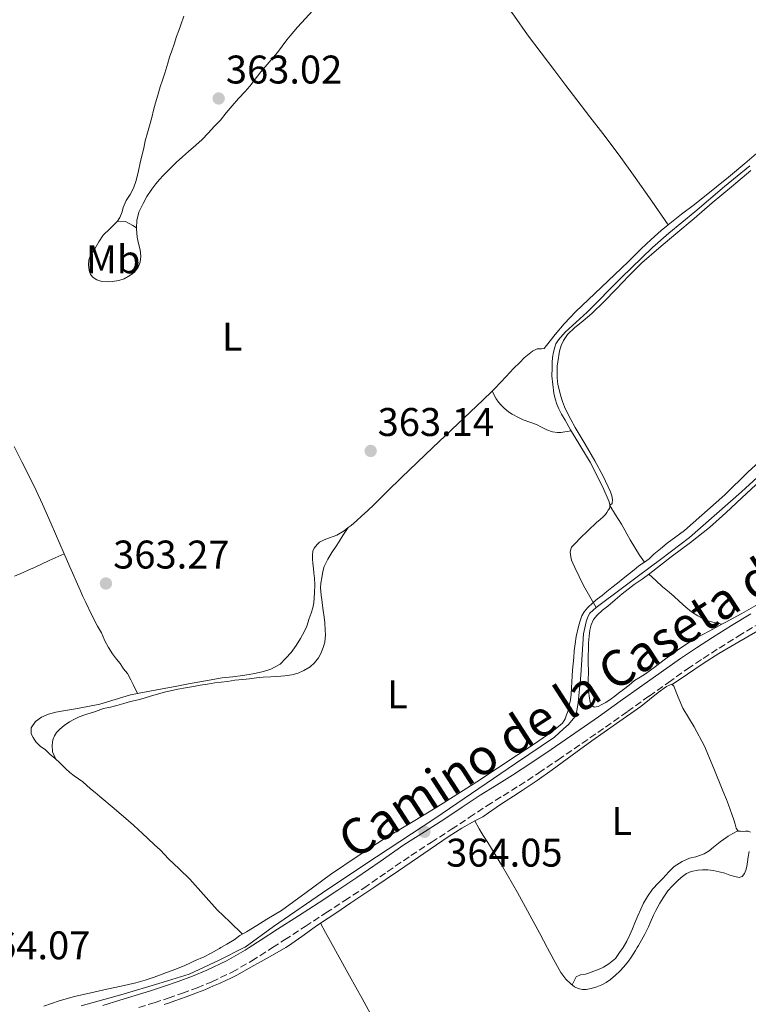
# Model space of a CAD drawing. Units: metres. Extents: x 601597 to 605075, y 4662083 to 4664445.
# Drawn here: x 603768 to 603951, y 4662685 to 4662932 of the extents above; entities that cross this region are included whole.
import ezdxf
from ezdxf.enums import TextEntityAlignment as Align

# ---------------------------------------------------------------- set-up
doc = ezdxf.new("R2010")
doc.units = ezdxf.units.M
doc.header["$MEASUREMENT"] = 0
doc.linetypes.add('DGN Style 3', pattern=[2.435890702152634, 1.739921930109024, -0.6959687720436097])
for name, color, linetype, lineweight in [('Acequia sin especificar', 4, 'Continuous', 0), ('Camino', 7, 'DGN Style 3', 0), ('Cota de punto acotado terreno', 7, 'Continuous', 0), ('Etiqueta de uso rústico', 92, 'Continuous', 0), ('Línea de cambio de uso (parcela vista)', 92, 'Continuous', 0), ('Margen derecho', 7, 'Continuous', 0), ('Punto acotado terreno (símbolo)', 7, 'Continuous', 0)]:
    doc.layers.add(name, color=color, linetype=linetype, lineweight=lineweight)
doc.styles.add('Style-Arial', font='arial.ttf')

# ---------------------------------------------------------------- blocks, each defined once
blk = doc.blocks.new('5PATER')
at = {"layer": 'Punto acotado terreno (símbolo)', "linetype": 'Continuous', "lineweight": 0}
h = blk.add_hatch(color=51, dxfattribs=at)
edge = h.paths.add_edge_path()
edge.add_ellipse((0, 0), major_axis=(-0.1095731443231308, -0.1110710700762829), ratio=0.9994222409660317, start_angle=0, end_angle=360)

msp = doc.modelspace()

# ---------------------------------------------------------------- linework, layer by layer
at = {"layer": 'Acequia sin especificar', "color": 4, "linetype": 'Continuous', "lineweight": 0}
for points in [[(603912.79, 4662784.720000001, 363.0299999999988), (603919.3899999997, 4662789.630000001, 362.9100000000035), (603923.3700000001, 4662792.680000001, 362.6900000000023), (603928.9000000004, 4662796.74, 362.6100000000006), (603936.1799999997, 4662802.27, 362.4600000000065), (603949.2000000002, 4662813.710000001, 362.1499999999942), (603962.0099999999, 4662825.42, 362.0800000000018), (603977.2599999999, 4662839.210000001, 361.929999999993), (603994.2100000001, 4662854.02, 361.8099999999977), (604007.0199999996, 4662864.949999999, 361.6999999999971), (604021.9100000003, 4662878.699999999, 361.6900000000023), (604041.9199999999, 4662897.100000001, 361.6600000000035), (604067.1699999999, 4662919.42, 361.570000000007), (604077.7100000001, 4662930.619999999, 361.6100000000006), (604078.7699999996, 4662931.619999999, 361.6199999999953)], [(603912.79, 4662784.720000001, 363.0299999999988), (603909.6399999997, 4662790.24, 363.0500000000029), (603907.4500000002, 4662794.699999999, 363.1000000000058), (603906.9900000002, 4662795.810000001, 363.1000000000058), (603906.6399999997, 4662796.57, 363.1000000000058), (603906.4299999997, 4662797.380000001, 363.1000000000058), (603906.3700000001, 4662797.970000001, 363.1000000000058), (603906.3399999999, 4662798.560000001, 363.1000000000058), (603906.4299999997, 4662799.289999999, 363.1000000000058), (603906.6100000005, 4662799.83, 363.1000000000058), (603907.1100000005, 4662800.33, 363.1000000000058), (603907.7400000002, 4662800.949999999, 363.1000000000058), (603908.7300000006, 4662802.02, 363.1000000000058), (603912.8799999999, 4662805.980000001, 363.1000000000058), (603913.7800000003, 4662806.800000001, 363.1000000000058), (603914.5599999996, 4662807.439999999, 363.1000000000058), (603915.1200000001, 4662808.02, 363.1000000000058), (603915.4800000006, 4662808.51, 363.1000000000058), (603915.8300000001, 4662809.100000001, 363.1000000000058), (603916.1100000005, 4662809.480000001, 363.1000000000058), (603916.2699999996, 4662809.92, 363.1000000000058), (603916.2400000002, 4662810.470000001, 363.1000000000058), (603916.0800000001, 4662811.17, 363.1000000000058), (603914.4600000001, 4662814.890000001, 363.1000000000058), (603911.29, 4662821.15, 363.0399999999936), (603906.4199999999, 4662829.26, 363), (603905.0199999996, 4662831.67, 363), (603904.1399999997, 4662833.130000001, 363), (603903.4199999999, 4662834.51, 363), (603902.9600000001, 4662835.67, 363), (603902.5499999998, 4662836.949999999, 362.9700000000012), (603902.2100000001, 4662838.369999999, 362.9700000000012), (603901.7100000001, 4662842.77, 362.8800000000047), (603901.7800000003, 4662844.65, 362.7899999999936), (603901.8300000001, 4662846.119999999, 362.6999999999971), (603901.9000000004, 4662847.310000001, 362.6900000000023), (603902.0999999996, 4662848.640000001, 362.6600000000035), (603902.4299999997, 4662849.91, 362.6499999999942), (603902.75, 4662850.800000001, 362.6499999999942), (603903.3799999999, 4662851.789999999, 362.6600000000035), (603905.0700000003, 4662853.720000001, 362.6600000000035), (603910.5599999996, 4662858.689999999, 362.6300000000047), (603919.0800000001, 4662867.27, 362.5899999999965), (603926.9400000004, 4662874.92, 362.5800000000018), (603931.0199999996, 4662878.470000001, 362.5899999999965), (603937.5199999996, 4662883.83, 362.5899999999965), (603944.9800000006, 4662890.210000001, 362.6100000000006), (603951.2999999998, 4662895.380000001, 362.6300000000047)], [(603783.8399999999, 4662684.949999999, 364.0599999999977), (603794.3600000005, 4662687.850000001, 364.0399999999936), (603803.2999999998, 4662690.51, 364.070000000007), (603810.8899999997, 4662692.890000001, 364.0599999999977), (603818.3899999997, 4662696.390000001, 364.0500000000029), (603824.6900000004, 4662699.550000001, 364.0500000000029), (603824.9199999999, 4662699.66, 364.0500000000029), (603831.9900000002, 4662704.83, 364.0599999999977), (603845.6100000005, 4662714.180000001, 363.9799999999959), (603857.8099999996, 4662722.26, 363.9600000000065), (603872.3700000001, 4662731.859999999, 363.9700000000012), (603892.6100000005, 4662745.619999999, 363.5), (603902.3499999996, 4662752.25, 363.2299999999959), (603904.6500000004, 4662754.33, 363.2200000000012), (603905.8399999999, 4662755.42, 363.2200000000012), (603907.5, 4662757.33, 363.1000000000058), (603908, 4662758.800000001, 363.1100000000006), (603908.29, 4662760.949999999, 363.1100000000006), (603908.5, 4662762.600000001, 363.1100000000006), (603908.6200000001, 4662764.32, 363.1100000000006), (603908.7699999996, 4662765.82, 363.1100000000006), (603908.9699999997, 4662767.800000001, 363.1100000000006), (603909.5999999996, 4662778.08, 363.0299999999988), (603910.2800000003, 4662781.15, 363.0299999999988), (603910.7199999997, 4662782.41, 363.0299999999988), (603911.2400000002, 4662783.279999999, 363.0299999999988), (603912.79, 4662784.720000001, 363.0299999999988)]]:
    msp.add_polyline3d(points, dxfattribs=at)
at = {"layer": 'Camino', "color": 7, "linetype": 'DGN Style 3', "lineweight": 0}
for points in [[(603860.5100000016, 4662718.530000003, 363.9700000000012), (603866.4299999982, 4662722.609999999, 363.9799999999959), (603871.5100000009, 4662725.890000002, 364.0500000000029), (603876.6099999994, 4662729.15, 364.0899999999966), (603881.0300000006, 4662732.109999999, 363.9700000000012), (603885.4499999996, 4662735.06, 363.770000000004), (603889.4999999997, 4662737.559999999, 363.570000000007), (603893.5399999986, 4662740.070000002, 363.3800000000047), (603898.4400000004, 4662743.29, 363.2400000000052), (603903.2999999997, 4662746.570000002, 363.1499999999942), (603909.2600000009, 4662750.65, 363.0599999999977), (603915.1799999997, 4662754.77, 362.9999999999999), (603920.6400000004, 4662758.660000001, 362.9799999999959), (603926.0899999996, 4662762.539999999, 362.9600000000065), (603930.890000001, 4662765.940000001, 362.9600000000065), (603935.6900000019, 4662769.32, 362.9499999999972), (603939.6399999993, 4662771.980000001, 362.9499999999972), (603943.6499999971, 4662774.56, 362.9499999999972), (603948.3599999987, 4662777.530000003, 362.8699999999953), (603953.1399999998, 4662780.390000002, 362.770000000004)], [(603798.3099999988, 4662684.530000002, 364.8699999999953), (603802.1199999999, 4662685.710000002, 364.8200000000069), (603805.6700000014, 4662686.870000003, 364.8000000000029), (603809.1999999986, 4662688.09, 364.7799999999988), (603812.8999999978, 4662689.460000002, 364.6900000000023), (603816.55, 4662690.969999999, 364.6000000000059), (603821.6599999998, 4662693.380000001, 364.5), (603826.5399999992, 4662696.180000001, 364.4100000000035), (603830.6600000008, 4662698.830000003, 364.3399999999965), (603831.7699999994, 4662699.550000002, 364.3300000000017), (603834.7699999991, 4662701.480000001, 364.2799999999989), (603839.949999998, 4662704.84, 364.2200000000012), (603845.1299999991, 4662708.199999999, 364.1600000000036), (603849.8699999999, 4662711.309999999, 364.0800000000018), (603854.6000000018, 4662714.440000002, 364.0099999999948), (603860.5100000016, 4662718.530000003, 363.9700000000012)]]:
    msp.add_polyline3d(points, dxfattribs=at)
at = {"layer": 'Línea de cambio de uso (parcela vista)', "color": 92, "linetype": 'Continuous', "lineweight": 0, "flags": 128}
for points, elevation in [([(603809.5599999996, 4662932.850000001), (603808.8099999996, 4662930.689999999), (603808.2999999998, 4662929.26), (603807.7400000002, 4662927.730000001), (603807.1299999999, 4662925.789999999), (603806.5199999996, 4662924.17), (603805.9500000002, 4662922.539999999), (603805.54, 4662921.09), (603804.8099999996, 4662918.59), (603804.1799999997, 4662916.83), (603803.6299999999, 4662915.130000001), (603803.04, 4662913.050000001), (603802.4900000002, 4662911.15), (603801.9699999997, 4662909.26), (603801.5099999999, 4662907.460000001), (603800.9800000006, 4662905.369999999), (603800.4600000001, 4662903.630000001), (603799.8899999997, 4662901.65), (603799.5, 4662899.810000001), (603799.0700000003, 4662897.83), (603798.6500000004, 4662896.119999999), (603798.2300000006, 4662894.130000001), (603797.5899999999, 4662891.66), (603796.9600000001, 4662889.76), (603796.1200000001, 4662888.189999999), (603795.0899999999, 4662886.66), (603794.3600000005, 4662884.949999999), (603794.1100000005, 4662883.82), (603793.4900000002, 4662882.41), (603792.9299999997, 4662881.52)], 362.7700000000044), ([(603924.8994000005, 4662796.0908), (603924.75, 4662795.99), (603923.4199999999, 4662795.08)], 362.8500000000058)]:
    msp.add_lwpolyline(points, dxfattribs=dict(at, elevation=elevation))
at = {"layer": 'Línea de cambio de uso (parcela vista)', "color": 92, "linetype": 'Continuous', "lineweight": 0, "extrusion": (-0.03707745073635051, 0.02835334627131852, 0.998910081239604), "elevation": 110183.4617061693, "flags": 128}
msp.add_lwpolyline([(-4070771.989263889, -2350254.201888827), (-4070771.989263889, -2350254.199746398)], dxfattribs=at)
at = {"layer": 'Línea de cambio de uso (parcela vista)', "color": 92, "linetype": 'Continuous', "lineweight": 0, "extrusion": (-0.01699843701314176, 0.02460300032261967, 0.9995527727510117), "elevation": 104817.908925846, "flags": 128}
msp.add_lwpolyline([(-3147402.211640523, -3491426.701005552), (-3147402.211640523, -3491426.694317502)], dxfattribs=at)
at = {"layer": 'Línea de cambio de uso (parcela vista)', "color": 92, "linetype": 'Continuous', "lineweight": 0, "extrusion": (0.05452079828165113, -0.1061720269968, 0.9928519442686923), "elevation": -461778.3968622656, "flags": 128}
msp.add_lwpolyline([(2667205.224743956, 3844414.564576231), (2667205.224743955, 3844414.560386959)], dxfattribs=at)
at = {"layer": 'Línea de cambio de uso (parcela vista)', "color": 92, "linetype": 'Continuous', "lineweight": 0, "extrusion": (0.01964181964176675, 0.02772963810015511, 0.9994224662733947), "elevation": 141522.0149423024, "flags": 128}
msp.add_lwpolyline([(2202424.257126422, -4151587.958767212), (2202424.257126422, -4151587.964652788)], dxfattribs=at)
at = {"layer": 'Línea de cambio de uso (parcela vista)', "color": 92, "linetype": 'Continuous', "lineweight": 0, "extrusion": (-0.02459500328384681, 0.05387476420471406, 0.9982447573593132), "elevation": 236717.8375831115, "flags": 128}
msp.add_lwpolyline([(-2485677.733179301, -3983880.460915799), (-2485677.733179301, -3983880.455850229)], dxfattribs=at)
at = {"layer": 'Línea de cambio de uso (parcela vista)', "color": 92, "linetype": 'Continuous', "lineweight": 0}
for points in [[(603863.4698000001, 4662966.250299999, 362.8099999999977), (603863.9699999997, 4662966.609999999, 362.8099999999977), (603865.0499999998, 4662966.480000001, 362.7899999999936), (603866.0700000003, 4662965.720000001, 362.75), (603867.04, 4662964.630000001, 362.75), (603868.2800000003, 4662963.480000001, 362.75), (603869.5099999999, 4662962.33, 362.75), (603871, 4662960.92, 362.6699999999983), (603873.8700000001, 4662956.890000001, 362.6100000000006), (603883.2300000006, 4662944.9, 362.5099999999948), (603886.1299999999, 4662941.17, 362.4799999999959), (603889.0300000003, 4662937.449999999, 362.4499999999971), (603892.3499999996, 4662932.800000001, 362.4199999999983), (603895.6399999997, 4662928.130000001, 362.4100000000035), (603899.0700000003, 4662923.619999999, 362.3899999999995), (603902.5, 4662919.109999999, 362.4100000000035), (603905.2199999997, 4662915.480000001, 362.4600000000065), (603907.9400000004, 4662911.850000001, 362.5200000000041), (603911.2199999997, 4662907.66, 362.5800000000018), (603914.5, 4662903.470000001, 362.6399999999995), (603918.5899999999, 4662897.99, 362.5899999999965), (603922.5700000003, 4662892.430000001, 362.6199999999953), (603926.7199999997, 4662886.5, 362.8600000000006), (603930.8662, 4662880.5755, 363.0997999999963)], [(603797.6683, 4662879.801300001, 362.8899999999995), (603797.75, 4662881.689999999, 362.8899999999995), (603798.29, 4662883.730000001, 362.8999999999942), (603799.3499999996, 4662885.930000001, 362.8999999999942), (603800.2699999996, 4662887.65, 362.8999999999942), (603801.5, 4662889.51, 362.8999999999942), (603802.54, 4662890.850000001, 362.8999999999942), (603803.4400000004, 4662891.91, 362.8899999999995), (603804.3899999997, 4662892.939999999, 362.8800000000047), (603806.1200000001, 4662894.67, 362.8699999999953), (603807.6699999999, 4662896.16, 362.8699999999953), (603809.2199999997, 4662897.640000001, 362.8699999999953), (603810.7400000002, 4662898.960000001, 362.8399999999965), (603812.5899999999, 4662900.529999999, 362.8399999999965), (603814.1600000003, 4662901.970000001, 362.820000000007), (603815.6799999997, 4662903.550000001, 362.8000000000029), (603817.25, 4662905.27, 362.7799999999988), (603818.7100000001, 4662906.800000001, 362.7599999999948), (603820.1699999999, 4662908.600000001, 362.7200000000012), (603821.6200000001, 4662910.41, 362.6900000000023), (603823.2800000003, 4662912.189999999, 362.679999999993), (603824.9400000004, 4662913.980000001, 362.6699999999983), (603826.0700000003, 4662915.33, 362.6699999999983), (603827.1799999997, 4662916.699999999, 362.6699999999983), (603828.0199999996, 4662917.810000001, 362.6699999999983), (603828.8600000005, 4662918.92, 362.6699999999983), (603830.9500000002, 4662921.34, 362.6199999999953), (603833.0499999998, 4662923.76, 362.570000000007), (603834.1699999999, 4662925.34, 362.5500000000029), (603835.3200000003, 4662926.9, 362.5299999999988), (603836.2199999997, 4662927.939999999, 362.5200000000041), (603837.1200000001, 4662928.970000001, 362.5299999999988), (603838.0499999998, 4662930.07, 362.5200000000041), (603838.9800000006, 4662931.16, 362.5200000000041), (603841.8499999996, 4662934.27, 362.5200000000041)], [(603930.8662, 4662880.5755, 363.0991000000067), (603931.6399999997, 4662881.199999999, 363.0899999999965), (603934.2000000002, 4662883.210000001, 363.0500000000029), (603937.0800000001, 4662885.430000001, 362.9900000000052), (603939.9500000002, 4662887.65, 362.9499999999971), (603942.9699999997, 4662890.07, 362.929999999993), (603945.9600000001, 4662892.529999999, 362.9199999999983), (603950.0300000003, 4662895.970000001, 362.8999999999942), (603954.0999999996, 4662899.430000001, 362.8699999999953)], [(603916.25, 4662810.32, 363.1000000000058), (603916.8099999996, 4662810.77, 362.7899999999936), (603916.9299999997, 4662811.74, 362.7899999999936), (603916.7100000001, 4662812.680000001, 362.7899999999936), (603916.3799999999, 4662813.66, 362.7899999999936), (603914.54, 4662817.619999999, 362.8699999999953), (603912.4900000002, 4662821.460000001, 363.0099999999948), (603910.0199999996, 4662825.640000001, 363.1100000000006), (603907.5700000003, 4662829.83, 363.1900000000023), (603906.4900000002, 4662831.779999999, 363.1399999999995), (603905.4699999997, 4662833.77, 363.0800000000018), (603904.9000000004, 4662835.02, 363.0899999999965), (603904.3899999997, 4662836.310000001, 363.1100000000006), (603903.8799999999, 4662837.880000001, 363.1199999999953), (603903.5199999996, 4662839.289999999, 363.1300000000047), (603903.2400000002, 4662840.560000001, 363.1100000000006), (603903.0499999998, 4662842.25, 363.070000000007), (603903.04, 4662843.529999999, 363.0299999999988), (603903.0599999996, 4662845.140000001, 363.0200000000041), (603903.2000000002, 4662846.279999999, 362.9499999999971), (603903.6100000005, 4662848.890000001, 362.8800000000047), (603904.0300000003, 4662850.32, 362.8600000000006), (603904.6600000003, 4662851.609999999, 362.8600000000006), (603905.6399999997, 4662853.060000001, 362.8399999999965), (603907.3799999999, 4662854.789999999, 362.8399999999965), (603909.5800000001, 4662856.550000001, 362.820000000007), (603911.7199999997, 4662858.350000001, 362.8000000000029), (603914.7999999998, 4662861.4, 362.7200000000012), (603917.8499999996, 4662864.480000001, 362.6399999999995), (603921.0199999996, 4662867.789999999, 362.6000000000058), (603924.2800000003, 4662871.029999999, 362.6100000000006), (603928.4699999997, 4662874.710000001, 362.6399999999995), (603932.7400000002, 4662878.300000001, 362.7100000000065), (603937.3099999996, 4662882.180000001, 362.8099999999977), (603941.9000000004, 4662886.07, 362.9100000000035), (603946.7000000002, 4662890.109999999, 363), (603951.5199999996, 4662894.15, 363.0599999999977)], [(603792.9299999997, 4662881.52, 362.7700000000041), (603791.9299999997, 4662880.449999999, 362.7700000000041), (603790.9800000006, 4662879.59, 362.7700000000041), (603789.3499999996, 4662877.970000001, 362.8399999999965), (603788.2300000006, 4662876.300000001, 362.8999999999942), (603787.2300000006, 4662874.560000001, 363.0500000000029), (603786.29, 4662873.180000001, 363.1100000000006), (603785.7599999999, 4662871.810000001, 363.1100000000006), (603785.7000000002, 4662870.529999999, 363.1100000000006), (603785.8499999996, 4662869.15, 363.1100000000006), (603786.2100000001, 4662868.140000001, 363.1100000000006), (603786.8600000005, 4662867.380000001, 363.1100000000006), (603787.7300000006, 4662866.789999999, 363.1100000000006), (603789.0099999999, 4662866.380000001, 363.1100000000006), (603790.5199999996, 4662866.279999999, 363.1100000000006), (603791.6600000003, 4662866.34, 363.1100000000006), (603793.29, 4662866.609999999, 363.1100000000006), (603794.5899999999, 4662867.029999999, 363.1100000000006), (603796.0499999998, 4662867.91, 363.0399999999936), (603797.2000000002, 4662868.75, 363.0200000000041), (603798.1500000004, 4662869.99, 363.0099999999948), (603798.6500000004, 4662871.25, 362.9700000000012), (603798.8200000003, 4662872.720000001, 362.9199999999983), (603798.6200000001, 4662874.300000001, 362.929999999993), (603798.1500000004, 4662876.210000001, 362.929999999993), (603797.8799999999, 4662877.449999999, 362.929999999993), (603797.6600000003, 4662879.609999999, 362.8899999999995), (603797.6683, 4662879.801300001, 362.8899999999995)], [(603792.9299999997, 4662881.52, 362.7700000000041), (603794.9500000002, 4662881.369999999, 362.8300000000018), (603795.5099999999, 4662881.109999999, 362.8300000000018), (603796.0700000003, 4662880.850000001, 362.8300000000018), (603796.8200000003, 4662880.439999999, 362.8300000000018), (603797.6683, 4662879.801300001, 362.8898999999947)], [(603896.8399999999, 4662848.960000001, 362.6499999999942), (603898.0300000003, 4662849.470000001, 362.6499999999942), (603899.0800000001, 4662849.539999999, 362.6600000000035), (603899.7699999996, 4662849.630000001, 362.6600000000035), (603900.3499999996, 4662850.350000001, 362.6600000000035), (603902.5499999998, 4662853.060000001, 362.7299999999959), (603904.7800000003, 4662855.74, 362.8500000000058), (603907.7100000001, 4662858.84, 362.9600000000065), (603910.79, 4662861.789999999, 363.0500000000029), (603914.1500000004, 4662864.949999999, 363.070000000007), (603917.5, 4662868.109999999, 363.0800000000018), (603920.7999999998, 4662871.32, 363.0899999999965), (603924.0800000001, 4662874.539999999, 363.1000000000058), (603926.5499999998, 4662876.890000001, 363.1100000000006), (603929.0999999996, 4662879.15, 363.1199999999953), (603930.8662, 4662880.5755, 363.0991000000067)], [(603886.7719000002, 4662838.9363, 362.8619999999937), (603887.4199999999, 4662839.58, 362.8399999999965), (603890.2999999998, 4662842.58, 362.75), (603891.2199999997, 4662843.58, 362.7400000000052), (603892.1399999997, 4662844.58, 362.7400000000052), (603893.6799999997, 4662846.109999999, 362.679999999993), (603894.7800000003, 4662847.230000001, 362.6699999999983), (603896.8399999999, 4662848.960000001, 362.6499999999942)], [(603850.7466000002, 4662804.7152, 363.6100000000006), (603851.4699999997, 4662805.27, 363.6100000000006), (603852.7599999999, 4662806.430000001, 363.6100000000006), (603854.0499999998, 4662807.59, 363.6100000000006), (603855.5899999999, 4662809.01, 363.5399999999936), (603857.1299999999, 4662810.449999999, 363.4700000000012), (603860.5899999999, 4662813.84, 363.4400000000023), (603864.0499999998, 4662817.25, 363.3999999999942), (603867.9900000002, 4662821.039999999, 363.2700000000041), (603871.9299999997, 4662824.82, 363.1499999999942), (603878.2000000002, 4662830.74, 363.0399999999936), (603884.4699999997, 4662836.65, 362.9400000000023), (603886.7719000002, 4662838.9363, 362.8619999999937)], [(603886.7719000002, 4662838.9363, 362.8695000000007), (603887.7599999999, 4662836.949999999, 362.6199999999953), (603888.3399999999, 4662836.17, 362.6300000000047), (603889, 4662835.359999999, 362.6300000000047), (603889.7999999998, 4662834.609999999, 362.6300000000047), (603890.8899999997, 4662833.76, 362.6300000000047), (603891.7999999998, 4662833.180000001, 362.6300000000047), (603893.3700000001, 4662832.310000001, 362.6300000000047), (603894.5700000003, 4662831.689999999, 362.6300000000047), (603896.2000000002, 4662831.109999999, 362.6300000000047), (603897.8300000001, 4662830.550000001, 362.6300000000047), (603899.0899999999, 4662829.869999999, 362.6300000000047), (603900.4699999997, 4662829.25, 362.6300000000047), (603901.9100000003, 4662828.75, 362.6300000000047), (603903.1200000001, 4662828.560000001, 362.6300000000047), (603903.9800000006, 4662828.57, 362.6300000000047), (603906.5800000001, 4662829, 363)], [(603767.0300000003, 4662825.060000001, 363.2299999999959), (603768.9800000006, 4662821.24, 363.2200000000012), (603770.9299999997, 4662817.42, 363.2299999999959), (603772.5800000001, 4662814.039999999, 363.2700000000041), (603774.1500000004, 4662810.619999999, 363.3399999999965), (603776.3099999996, 4662805.640000001, 363.3899999999995), (603778.4699999997, 4662800.66, 363.3999999999942), (603779.5799000004, 4662798.130000001, 363.382500000007)], [(603958.1100000005, 4662825.27, 362.6000000000058), (603950.8399999999, 4662818.720000001, 362.5899999999965), (603945.04, 4662812.970000001, 362.6100000000006), (603934.9000000004, 4662804.029999999, 362.6999999999971), (603930.5999999996, 4662800.82, 362.7700000000041), (603928.9299999997, 4662799.449999999, 362.8099999999977), (603927.2699999996, 4662798.08, 362.8500000000058), (603926.0899999999, 4662796.9, 362.8500000000058), (603924.8994000005, 4662796.0908, 362.8500000000058)], [(603944.3097000001, 4662780.500499999, 362.4478999999992), (603941.25, 4662778.9, 362.4400000000023), (603937.4100000003, 4662776.83, 362.4499999999971), (603933.7300000006, 4662774.430000001, 362.5099999999948), (603930.1900000004, 4662771.850000001, 362.6199999999953), (603927.7000000002, 4662769.91, 362.6900000000023), (603925.1500000004, 4662768.07, 362.8300000000018), (603923.79, 4662767.25, 362.9499999999971), (603922.4400000004, 4662766.430000001, 363.070000000007), (603921.0499999998, 4662765.300000001, 363.0800000000018), (603919.6699999999, 4662764.17, 363.0800000000018), (603918.4299999997, 4662763.289999999, 363.0800000000018), (603917.4800000006, 4662762.5, 363.0800000000018), (603916.54, 4662761.800000001, 363.0800000000018), (603915.2300000006, 4662760.9, 363.0800000000018), (603914.2199999997, 4662760.42, 363.1000000000058), (603913.2800000003, 4662759.949999999, 363.1000000000058), (603912.3200000003, 4662759.779999999, 363.1000000000058), (603911.7100000001, 4662760.140000001, 363.1000000000058), (603911.2800000003, 4662760.92, 363.1000000000058), (603911.0199999996, 4662762.560000001, 363.1000000000058), (603910.8600000005, 4662763.949999999, 363.1000000000058), (603910.8099999996, 4662766.24, 363.1100000000006), (603910.8499999996, 4662768.730000001, 363.1100000000006), (603910.7999999998, 4662770.890000001, 363.1100000000006), (603910.8300000001, 4662772.720000001, 363.1199999999953), (603910.8499999996, 4662774.210000001, 363.1199999999953), (603910.9199999999, 4662775.84, 363.1100000000006), (603911.0499999998, 4662777.539999999, 363.0899999999965), (603911.2300000006, 4662779, 363.0800000000018), (603911.54, 4662780.350000001, 363.0899999999965), (603912.1799999997, 4662781.699999999, 363.0899999999965), (603913.0700000003, 4662782.800000001, 363.0899999999965), (603914.4299999997, 4662784.060000001, 363.0899999999965), (603915.7300000006, 4662785.09, 363.0800000000018), (603917.5300000003, 4662786.66, 363.0399999999936), (603919.2800000003, 4662788.17, 363), (603920.79, 4662789.33, 362.929999999993), (603922.3499999996, 4662790.439999999, 362.8600000000006), (603924.3200000003, 4662791.83, 362.8399999999965), (603926.2699999996, 4662793.25, 362.820000000007), (603928.9299999997, 4662795.310000001, 362.7200000000012), (603931.5800000001, 4662797.380000001, 362.6199999999953), (603936.4400000004, 4662801, 362.5099999999948), (603941.2100000001, 4662804.75, 362.4199999999983), (603945.2699999996, 4662808.41, 362.3600000000006), (603949.2699999996, 4662812.15, 362.320000000007), (603953.9699999997, 4662816.5, 362.3000000000029)], [(603916.25, 4662810.279999999, 363.1000000000058), (603917.6900000004, 4662807.92, 363.0399999999936), (603919.1200000001, 4662805.57, 362.9799999999959), (603921.3099999996, 4662801.640000001, 362.6100000000006), (603923.6399999997, 4662797.82, 362.5800000000018), (603924.8994000005, 4662796.0908, 362.8500000000058)], [(603994.9900000002, 4662807.24, 362.1199999999953), (603990.25, 4662804.939999999, 362.0800000000018), (603986.3099999996, 4662803.08, 362.0800000000018), (603982.3600000005, 4662801.210000001, 362.1000000000058), (603976.79, 4662798.600000001, 362.1699999999983), (603971.2699999996, 4662795.9, 362.2599999999948), (603967.29, 4662793.619999999, 362.3699999999953), (603963.3700000001, 4662791.26, 362.4499999999971), (603956.3399999999, 4662787.24, 362.4700000000012), (603949.29, 4662783.24, 362.4600000000065), (603945.1100000005, 4662780.92, 362.4499999999971), (603944.3097000001, 4662780.500499999, 362.4478999999992)], [(603777.4900000002, 4662746.75, 363.9700000000012), (603776.6699999999, 4662748.58, 363.5500000000029), (603776.54, 4662750.210000001, 363.5500000000029), (603776.7100000001, 4662751.529999999, 363.5599999999977), (603777.1299999999, 4662752.57, 363.5599999999977), (603777.6699999999, 4662753.430000001, 363.5599999999977), (603778.4800000006, 4662754.279999999, 363.5599999999977), (603779.5899999999, 4662755.199999999, 363.5599999999977), (603780.8899999997, 4662756.050000001, 363.5599999999977), (603781.9900000002, 4662756.689999999, 363.5599999999977), (603783.3399999999, 4662757.33, 363.5599999999977), (603785, 4662757.890000001, 363.5599999999977), (603787.4000000004, 4662758.689999999, 363.7100000000065), (603789.4699999997, 4662759.390000001, 363.7299999999959), (603791.2100000001, 4662759.789999999, 363.8300000000018), (603792.7800000003, 4662760.199999999, 363.8699999999953), (603794.4900000002, 4662760.65, 363.8699999999953), (603796.2100000001, 4662761.15, 363.8600000000006), (603798.0999999996, 4662761.609999999, 363.8600000000006), (603799.6600000003, 4662762.02, 363.8099999999977), (603801.4299999997, 4662762.560000001, 363.6900000000023), (603804.7400000002, 4662763.470000001, 363.6499999999942), (603808.0899999999, 4662764.230000001, 363.6399999999995), (603810, 4662764.58, 363.6399999999995), (603811.9400000004, 4662764.939999999, 363.6399999999995), (603813.6699999999, 4662765.24, 363.6399999999995), (603815.4800000006, 4662765.550000001, 363.6399999999995), (603817.3499999996, 4662765.810000001, 363.6399999999995), (603818.9100000003, 4662766, 363.6399999999995), (603820.4900000002, 4662766.220000001, 363.6399999999995), (603822.3200000003, 4662766.51, 363.6399999999995), (603824.3300000001, 4662766.720000001, 363.6399999999995), (603826.0300000003, 4662766.890000001, 363.6399999999995), (603827.79, 4662767.119999999, 363.6399999999995), (603829.4600000001, 4662767.289999999, 363.6399999999995), (603831.3099999996, 4662767.380000001, 363.6399999999995), (603832.8799999999, 4662767.41, 363.6399999999995), (603834.8499999996, 4662767.57, 363.6399999999995), (603836.5700000003, 4662767.810000001, 363.6399999999995), (603838.1900000004, 4662768.25, 363.6399999999995), (603839.6200000001, 4662768.9, 363.6399999999995), (603841.1900000004, 4662769.869999999, 363.6399999999995), (603842.29, 4662770.84, 363.6399999999995), (603843.2800000003, 4662772.130000001, 363.6399999999995), (603843.9400000004, 4662773.32, 363.6399999999995), (603844.5099999999, 4662774.930000001, 363.6399999999995), (603844.8499999996, 4662776.01, 363.6399999999995), (603845.0300000003, 4662777.84, 363.6399999999995), (603844.9800000006, 4662779.08, 363.6399999999995), (603844.8300000001, 4662780.869999999, 363.6999999999971), (603844.6799999997, 4662782.310000001, 363.6900000000023), (603844.4699999997, 4662783.960000001, 363.6900000000023), (603844.25, 4662785.189999999, 363.6900000000023), (603844.1200000001, 4662786.710000001, 363.6900000000023), (603843.9600000001, 4662787.82, 363.6900000000023), (603843.7999999998, 4662789.609999999, 363.6900000000023), (603843.8399999999, 4662790.810000001, 363.6900000000023), (603844.0700000003, 4662792.189999999, 363.6900000000023), (603844.3700000001, 4662793.720000001, 363.6900000000023), (603844.7199999997, 4662794.980000001, 363.6900000000023), (603845.5999999996, 4662796.789999999, 363.6900000000023), (603846.6500000004, 4662798.51, 363.6900000000023), (603847.6900000004, 4662800.100000001, 363.6900000000023), (603848.4299999997, 4662801.27, 363.6900000000023), (603849.3799999999, 4662802.74, 363.6900000000023), (603850.7466000002, 4662804.7152, 363.6101999999955)], [(603797.9079, 4662763.194599999, 363.616399999999), (603800.1299999999, 4662763.619999999, 363.6499999999942), (603804.0999999996, 4662764.359999999, 363.7100000000065), (603807.4199999999, 4662764.970000001, 363.75), (603810.75, 4662765.57, 363.7899999999936), (603814.9500000002, 4662766.369999999, 363.8300000000018), (603819.1600000003, 4662767.08, 363.8500000000058), (603821.8099999996, 4662767.390000001, 363.8500000000058), (603824.2699999996, 4662767.67, 363.8500000000058), (603825.8799999999, 4662767.91, 363.8500000000058), (603827.6500000004, 4662768.25, 363.8500000000058), (603829.5, 4662768.710000001, 363.8500000000058), (603831.3399999999, 4662769.26, 363.8500000000058), (603833.6799999997, 4662770.52, 363.8500000000058), (603835.1100000005, 4662772.01, 363.8500000000058), (603836.4600000001, 4662773.41, 363.8500000000058), (603837.7000000002, 4662775.230000001, 363.8500000000058), (603838.7599999999, 4662776.99, 363.8500000000058), (603839.7400000002, 4662778.810000001, 363.8399999999965), (603840.3300000001, 4662780.01, 363.7599999999948), (603840.9600000001, 4662781.970000001, 363.7200000000012), (603841.4400000004, 4662783.33, 363.7299999999959), (603841.8200000003, 4662784.609999999, 363.7299999999959), (603842.0800000001, 4662785.92, 363.7299999999959), (603842.2800000003, 4662788.359999999, 363.679999999993), (603842.3600000005, 4662790.430000001, 363.429999999993), (603842.2999999998, 4662792.050000001, 363.429999999993), (603842.1399999997, 4662793.439999999, 363.4499999999971), (603841.9900000002, 4662794.52, 363.5299999999988), (603841.8899999997, 4662795.76, 363.6100000000006), (603841.7999999998, 4662796.92, 363.6399999999995), (603841.7699999996, 4662797.83, 363.6399999999995), (603841.8799999999, 4662798.82, 363.6399999999995), (603842.2199999997, 4662799.550000001, 363.6499999999942), (603842.9100000003, 4662800.470000001, 363.679999999993), (603843.5499999998, 4662801.100000001, 363.6699999999983), (603844.6799999997, 4662801.699999999, 363.6699999999983), (603845.7800000003, 4662802.050000001, 363.6699999999983), (603847.2199999997, 4662802.57, 363.6000000000058), (603847.9000000004, 4662802.83, 363.6000000000058), (603849.7100000001, 4662803.92, 363.6100000000006), (603850.7466000002, 4662804.7152, 363.6100000000006)], [(603767.1799999997, 4662792.550000001, 363.5), (603769.3300000001, 4662793.49, 363.4199999999983), (603770.7400000002, 4662794.140000001, 363.3800000000047), (603772.1500000004, 4662794.77, 363.3699999999953), (603775.8600000005, 4662796.449999999, 363.3800000000047), (603779.5799000004, 4662798.130000001, 363.3899999999995)], [(603779.5799000004, 4662798.130000001, 363.382500000007), (603781.0099999999, 4662794.869999999, 363.3600000000006), (603783.5499999998, 4662789.08, 363.3300000000018), (603784.2599999999, 4662787.51, 363.320000000007), (603785, 4662785.949999999, 363.3099999999977), (603786.4500000002, 4662782.970000001, 363.3099999999977), (603787.9500000002, 4662780.01, 363.3099999999977), (603788.9100000003, 4662778.369999999, 363.3099999999977), (603789.7599999999, 4662776.369999999, 363.3399999999965), (603790.7100000001, 4662774.689999999, 363.3600000000006), (603791.7100000001, 4662773.140000001, 363.3699999999953), (603792.6900000004, 4662771.800000001, 363.3699999999953), (603793.5800000001, 4662770.67, 363.3999999999942), (603794.4699999997, 4662769.390000001, 363.4199999999983), (603795.4100000003, 4662768.15, 363.4499999999971), (603796.2599999999, 4662766.600000001, 363.4700000000012), (603796.8899999997, 4662765.430000001, 363.4700000000012), (603797.9079, 4662763.194599999, 363.6196999999956)], [(603923.4199999999, 4662795.08, 362.8500000000058), (603922.29, 4662794.17, 362.8699999999953), (603921.1600000003, 4662793.25, 362.9100000000035), (603919.5700000003, 4662791.939999999, 362.9400000000023), (603918.1699999999, 4662790.800000001, 362.9700000000012), (603916.7400000002, 4662789.710000001, 362.9700000000012), (603915.5099999999, 4662788.710000001, 362.9700000000012), (603914.2800000003, 4662787.710000001, 362.9700000000012), (603913.1500000004, 4662786.869999999, 362.9700000000012), (603912.04, 4662786.01, 362.9700000000012), (603910.6799999997, 4662784.619999999, 362.9700000000012), (603909.8399999999, 4662783.67, 362.9700000000012), (603909.2300000006, 4662782.600000001, 362.9700000000012), (603908.7400000002, 4662781.109999999, 362.9700000000012), (603908.4000000004, 4662779.949999999, 363.0399999999936), (603907.7999999998, 4662777.439999999, 363.1499999999942), (603907.5300000003, 4662775.600000001, 363.1900000000023), (603907.3300000001, 4662773.850000001, 363.25), (603907.2000000002, 4662772.189999999, 363.2799999999988), (603907.0800000001, 4662770.640000001, 363.25), (603906.9199999999, 4662769.050000001, 363.2599999999948), (603906.8300000001, 4662767.560000001, 363.2599999999948), (603906.6699999999, 4662764.609999999, 363.2400000000052), (603906.5599999996, 4662762.970000001, 363.2400000000052), (603906.3600000005, 4662761.609999999, 363.2400000000052), (603906.0899999999, 4662760.180000001, 363.25), (603905.8600000005, 4662759.09, 363.25), (603905.4199999999, 4662757.800000001, 363.25), (603905.0099999999, 4662756.82, 363.25), (603904.3399999999, 4662755.779999999, 363.25), (603903.3600000005, 4662754.880000001, 363.25), (603902.1500000004, 4662753.880000001, 363.25), (603900.8899999997, 4662752.949999999, 363.25), (603897.0999999996, 4662750.41, 363.2899999999936), (603893.2999999998, 4662747.890000001, 363.3600000000006), (603888.1100000005, 4662744.460000001, 363.4600000000065), (603882.9100000003, 4662741.039999999, 363.5599999999977), (603877.9400000004, 4662737.84, 363.6699999999983), (603872.9299999997, 4662734.680000001, 363.7899999999936), (603866.5700000003, 4662730.890000001, 363.8000000000029), (603860.2100000001, 4662727.100000001, 363.7899999999936), (603853.2000000002, 4662722.550000001, 363.929999999993), (603846.2999999998, 4662717.84, 364.0800000000018), (603840.2100000001, 4662713.289999999, 364.1699999999983), (603834.0499999998, 4662708.82, 364.2100000000065), (603832.1900000004, 4662707.720000001, 364.2100000000065), (603830.3099999996, 4662706.619999999, 364.2100000000065), (603828.4699999997, 4662705.460000001, 364.2100000000065), (603826.7300000006, 4662704.359999999, 364.2100000000065), (603825.25, 4662703.5, 364.2100000000065), (603823.54, 4662702.550000001, 364.2100000000065), (603822.1299999999, 4662701.5, 364.2100000000065), (603820.29, 4662700.4, 364.2100000000065), (603818.8399999999, 4662699.550000001, 364.2100000000065), (603818.4500000002, 4662699.32, 364.2100000000065), (603816.1900000004, 4662698.02, 364.2100000000065), (603814.6600000003, 4662697.189999999, 364.2100000000065), (603812.25, 4662696.220000001, 364.2100000000065), (603811.0499999998, 4662695.640000001, 364.2200000000012), (603809.8300000001, 4662695.07, 364.2599999999948), (603807.5300000003, 4662694.140000001, 364.3399999999965), (603805.2100000001, 4662693.25, 364.4199999999983), (603803.6799999997, 4662692.680000001, 364.4600000000065), (603802.1399999997, 4662692.130000001, 364.4799999999959), (603799.8300000001, 4662691.350000001, 364.5), (603797.4900000002, 4662690.710000001, 364.5099999999948), (603793.8899999997, 4662689.9, 364.5299999999988), (603790.29, 4662689.09, 364.5500000000029), (603786.25, 4662688.180000001, 364.5500000000029), (603782.2100000001, 4662687.26, 364.5399999999936), (603778.3200000003, 4662686.199999999, 364.4900000000052), (603774.5199999996, 4662684.869999999, 364.4499999999971)], [(603944.3097000001, 4662780.500499999, 362.4499999999971), (603942.3700000001, 4662781, 362.4199999999983), (603940.4299999997, 4662781.5, 362.3999999999942), (603938.29, 4662782.609999999, 362.3999999999942), (603936.6500000004, 4662783.609999999, 362.3999999999942), (603935.2800000003, 4662784.789999999, 362.3999999999942), (603933.6299999999, 4662786.289999999, 362.3999999999942), (603932.3700000001, 4662787.5, 362.3999999999942), (603931.0999999996, 4662788.560000001, 362.3999999999942), (603929.4000000004, 4662789.890000001, 362.3999999999942), (603927.7199999997, 4662791.49, 362.5899999999965), (603926.04, 4662793.08, 362.8300000000018)], [(603931.8404000001, 4662765.410300001, 362.9499999999971), (603935.7199999997, 4662768.029999999, 362.8399999999965), (603939.5999999996, 4662770.66, 362.7200000000012), (603943.5099999999, 4662773.16, 362.679999999993), (603947.5, 4662775.529999999, 362.6900000000023), (603953.6799999997, 4662779.140000001, 362.6600000000035)], [(603882.4199999999, 4662731.27, 363.9199999999983), (603884.4100000003, 4662732.27, 363.7899999999936), (603885.8600000005, 4662733.26, 363.6399999999995), (603887.7400000002, 4662734.66, 363.4600000000065), (603888.8899999997, 4662735.4, 363.3699999999953), (603890.04, 4662736.130000001, 363.2799999999988), (603892.1500000004, 4662737.49, 363.0800000000018), (603894.2599999999, 4662738.850000001, 362.9199999999983), (603898.0300000003, 4662741.4, 362.8800000000047), (603901.7599999999, 4662744.050000001, 362.929999999993), (603906.7599999999, 4662747.689999999, 362.9700000000012), (603911.7400000002, 4662751.350000001, 363.0099999999948), (603917.8700000001, 4662755.680000001, 362.9400000000023), (603924.0199999996, 4662759.960000001, 362.8399999999965), (603928.3700000001, 4662763.430000001, 362.8999999999942), (603930.4299999997, 4662764.9, 362.9400000000023), (603931.1600000003, 4662765.230000001, 362.9499999999971), (603931.7599999999, 4662765.5, 362.9600000000065), (603931.8404000001, 4662765.410300001, 362.9496999999974)], [(603931.8404000001, 4662765.410300001, 362.9496999999974), (603932.2300000006, 4662764.980000001, 362.8999999999942), (603933.3499999996, 4662762.279999999, 362.75), (603934.5199999996, 4662759.51, 362.6699999999983), (603937.3499999996, 4662754.83, 362.6999999999971), (603939.9500000002, 4662750, 362.75), (603942.29, 4662744.42, 362.8099999999977), (603944.5700000003, 4662738.810000001, 362.8600000000006), (603945.4600000001, 4662736.600000001, 362.8500000000058), (603945.9500000002, 4662735.32, 362.8500000000058), (603946.7599999999, 4662732.99, 362.8500000000058), (603947.2800000003, 4662731.560000001, 362.8600000000006), (603947.5999999996, 4662730.42, 362.8699999999953), (603947.9100000003, 4662729.439999999, 362.8699999999953), (603948.3399999999, 4662728.720000001, 362.8800000000047), (603948.9800000006, 4662728.65, 362.8800000000047), (603949.5800000001, 4662728.640000001, 362.8800000000047), (603950.2199999997, 4662728.710000001, 362.8800000000047), (603950.8799999999, 4662728.67, 362.9199999999983), (603951.5, 4662728.4, 362.9799999999959)], [(603824.2199999997, 4662702.930000001, 364.2100000000065), (603821.0700000003, 4662705.970000001, 364.2100000000065), (603817.9100000003, 4662709.01, 364.2100000000065), (603814.4500000002, 4662712.800000001, 364.2200000000012), (603811.0300000003, 4662716.630000001, 364.2299999999959), (603808.3899999997, 4662719.220000001, 364.2299999999959), (603805.7400000002, 4662721.800000001, 364.2299999999959), (603804.7100000001, 4662722.869999999, 364.2299999999959), (603803.6699999999, 4662723.930000001, 364.2299999999959), (603802.1600000003, 4662725.34, 364.2299999999959), (603800.6500000004, 4662726.75, 364.2299999999959), (603799.0800000001, 4662728.220000001, 364.2299999999959), (603798.2000000002, 4662729.050000001, 364.2299999999959), (603796.9699999997, 4662730.17, 364.2299999999959), (603795.7100000001, 4662731.279999999, 364.2299999999959), (603792.1200000001, 4662734.359999999, 364.2299999999959), (603788.5099999999, 4662737.41, 364.2299999999959), (603787.3600000005, 4662738.369999999, 364.1900000000023), (603786.2000000002, 4662739.310000001, 364.1499999999942), (603784.29, 4662741.01, 364.1199999999953), (603783.1799999997, 4662741.800000001, 364.1100000000006), (603782.0599999996, 4662742.58, 364.1100000000006), (603780.9900000002, 4662743.42, 364.0899999999965), (603779.9699999997, 4662744.33, 364.0599999999977), (603778.4800000006, 4662745.789999999, 364), (603777.3499999996, 4662746.880000001, 363.9600000000065), (603775.9699999997, 4662748, 363.9499999999971), (603774.8700000001, 4662749.050000001, 363.8899999999995), (603773.6100000005, 4662749.99, 363.8500000000058), (603772.4900000002, 4662751.050000001, 363.820000000007), (603771.79, 4662752.16, 363.8099999999977), (603771.3300000001, 4662753.07, 363.8099999999977), (603771.2999999998, 4662754.609999999, 363.8099999999977), (603772.3899999997, 4662756.140000001, 363.75), (603773.8899999997, 4662757.25, 363.7100000000065), (603775.6500000004, 4662757.99, 363.6999999999971), (603777.4600000001, 4662758.49, 363.6999999999971), (603779.9500000002, 4662758.92, 363.5899999999965), (603782.4299999997, 4662759.350000001, 363.4799999999959), (603785.4699999997, 4662759.92, 363.4100000000035), (603788.5099999999, 4662760.51, 363.4100000000035), (603792.3300000001, 4662761.689999999, 363.5), (603796.1600000003, 4662762.859999999, 363.5899999999965), (603797.9079, 4662763.194599999, 363.616399999999)], [(603843.7999999998, 4662705.619999999, 364.2100000000065), (603847.5999999996, 4662708.180000001, 364.0599999999977), (603851.3899999997, 4662710.74, 363.9100000000035), (603857.3600000005, 4662714.74, 363.8600000000006), (603863.3300000001, 4662718.730000001, 363.9700000000012), (603869.6500000004, 4662723.08, 364.0399999999936), (603875.9600000001, 4662727.430000001, 364.1000000000058), (603879.1500000004, 4662729.41, 364.0599999999977), (603882.4199999999, 4662731.27, 363.9199999999983)], [(603900.6200000001, 4662699.380000001, 363.2400000000052), (603900.5300000003, 4662699.550000001, 363.25), (603898.6900000004, 4662703.060000001, 363.4100000000035), (603893.1100000005, 4662713.310000001, 363.8600000000006), (603889.3600000005, 4662719.82, 363.929999999993), (603887.54, 4662722.859999999, 363.7799999999988), (603885.6799999997, 4662725.890000001, 363.6000000000058), (603884.5499999998, 4662727.58, 363.5200000000041), (603883.4699999997, 4662729.310000001, 363.4700000000012), (603882.4199999999, 4662731.27, 363.4499999999971)], [(603906.8099999996, 4662690.16, 363.070000000007), (603907.8300000001, 4662692.210000001, 363.25), (603908.8899999997, 4662692.680000001, 363.25), (603910.1100000005, 4662692.880000001, 363.25), (603911.1699999999, 4662693.199999999, 363.25), (603912.2599999999, 4662693.600000001, 363.25), (603913.3600000005, 4662694.02, 363.25), (603914.6100000005, 4662694.66, 363.25), (603915.9699999997, 4662695.460000001, 363.25), (603917.6200000001, 4662696.789999999, 363.25), (603918.6699999999, 4662698.32, 363.2700000000041), (603919.54, 4662699.550000001, 363.2700000000041), (603920.5099999999, 4662701.16, 363.2700000000041), (603921.2599999999, 4662702.74, 363.2700000000041), (603921.8899999997, 4662704.26, 363.2899999999936), (603922.4900000002, 4662705.74, 363.3000000000029), (603923.2699999996, 4662707.449999999, 363.3000000000029), (603923.9699999997, 4662709.16, 363.2899999999936), (603924.6799999997, 4662710.640000001, 363.2100000000065), (603925.6799999997, 4662712.359999999, 363.1900000000023), (603926.9199999999, 4662714.180000001, 363.1499999999942), (603928.4000000004, 4662715.779999999, 363.1499999999942), (603929.4800000006, 4662716.82, 363.1399999999995), (603930.9800000006, 4662718.5, 363.1100000000006), (603932.3300000001, 4662719.82, 363.0800000000018), (603934.3099999996, 4662721.08, 363.070000000007), (603936.2100000001, 4662721.9, 363.070000000007), (603937.7300000006, 4662722.279999999, 363.0399999999936), (603939.8399999999, 4662723.039999999, 363.0599999999977), (603941.0800000001, 4662723.74, 363), (603942.2199999997, 4662724.699999999, 362.9499999999971), (603943.8499999996, 4662726.029999999, 362.9400000000023), (603944.7100000001, 4662726.619999999, 362.8899999999995), (603945.8399999999, 4662727.480000001, 362.8399999999965), (603947.0700000003, 4662728.140000001, 362.8600000000006), (603948.29, 4662728.800000001, 362.8800000000047)], [(603951.0999999996, 4662723.619999999, 363.1699999999983), (603950.9000000004, 4662722.26, 363.179999999993), (603950.7000000002, 4662721.039999999, 363.179999999993), (603950.5499999998, 4662719.82, 363.179999999993), (603950.2800000003, 4662718.890000001, 363.179999999993), (603949.9600000001, 4662718.119999999, 363.179999999993), (603949.3799999999, 4662717.300000001, 363.1300000000047), (603948.6500000004, 4662717.119999999, 363.1199999999953), (603947.5, 4662717.359999999, 363.1100000000006), (603946.2599999999, 4662717.710000001, 363.1100000000006), (603945, 4662718.140000001, 363.1100000000006), (603943.6399999997, 4662718.470000001, 363.1100000000006), (603942.1100000005, 4662718.850000001, 363.0299999999988), (603940.7599999999, 4662719, 363.0399999999936), (603939.4299999997, 4662719.039999999, 363.0299999999988), (603938.3300000001, 4662718.939999999, 363.0299999999988), (603936.5599999996, 4662718.550000001, 363.0299999999988), (603935.4400000004, 4662718.09, 363.0299999999988), (603934.1100000005, 4662717.09, 363.0500000000029), (603933.1299999999, 4662716.16, 363.0500000000029), (603931.8499999996, 4662714.890000001, 363.0500000000029), (603930.79, 4662713.74, 363.0500000000029), (603929.5700000003, 4662711.99, 363.0500000000029), (603928.7599999999, 4662710.619999999, 363.0500000000029), (603927.7199999997, 4662708.800000001, 363.0500000000029), (603927.1699999999, 4662707.630000001, 363.0500000000029), (603926.3600000005, 4662705.77, 363.0500000000029), (603925.8899999997, 4662704.730000001, 363.0500000000029), (603924.9600000001, 4662702.930000001, 363.0500000000029), (603924.1799999997, 4662701.42, 363.0500000000029), (603923.3799999999, 4662700.029999999, 363.0500000000029), (603923.0800000001, 4662699.550000001, 363.0500000000029), (603922.6200000001, 4662698.82, 363.0500000000029), (603921.4800000006, 4662697, 363.0500000000029), (603920.9000000004, 4662696.109999999, 363.0500000000029), (603919.7000000002, 4662694.699999999, 363.0500000000029), (603918.7000000002, 4662693.65, 363.0500000000029), (603917.6799999997, 4662692.640000001, 363.0500000000029), (603916.3899999997, 4662691.529999999, 363.0500000000029), (603915.3499999996, 4662690.810000001, 363.0500000000029), (603914.2199999997, 4662690.199999999, 363.0800000000018), (603912.9699999997, 4662689.689999999, 363.0800000000018), (603911.5800000001, 4662689.24, 363.0800000000018), (603910.3200000003, 4662688.99, 363.0800000000018), (603909.3700000001, 4662689, 363.0800000000018), (603908.3099999996, 4662689.24, 363.0800000000018), (603907.3700000001, 4662689.730000001, 363.070000000007), (603906.4400000004, 4662690.439999999, 363.070000000007), (603905.2400000002, 4662691.619999999, 363.070000000007), (603903.9400000004, 4662693.300000001, 363.0800000000018), (603902.2599999999, 4662696.33, 363.1399999999995), (603900.6200000001, 4662699.380000001, 363.2400000000052)], [(603843.7999999998, 4662705.619999999, 364.2100000000065), (603842.4100000003, 4662704.74, 364.2200000000012), (603839.1299999999, 4662702.289999999, 364.1699999999983), (603835.7699999996, 4662699.960000001, 364.1199999999953), (603835.0599999996, 4662699.550000001, 364.1199999999953), (603832.3700000001, 4662697.970000001, 364.1100000000006), (603828.9299999997, 4662696.050000001, 364.1000000000058), (603827.04, 4662695.01, 364.0899999999965), (603825.1399999997, 4662693.980000001, 364.0800000000018), (603823.0099999999, 4662692.74, 364.0299999999988), (603821.4800000006, 4662691.99, 364.0299999999988), (603820.0899999999, 4662691.300000001, 364.0299999999988), (603818.6699999999, 4662690.640000001, 364.0299999999988), (603817.0199999996, 4662689.930000001, 364.0299999999988), (603814.7800000003, 4662688.970000001, 364.0299999999988), (603812.9900000002, 4662688.27, 364.0299999999988), (603810.1600000003, 4662687.210000001, 364.0299999999988), (603807.3300000001, 4662686.16, 364.0299999999988), (603805.9800000006, 4662685.689999999, 364.0299999999988), (603804.6299999999, 4662685.24, 364.0299999999988)], [(603857.3399999999, 4662681.060000001, 363.8699999999953), (603854.1799999997, 4662686.77, 363.9400000000023), (603851.0099999999, 4662692.480000001, 364.0099999999948), (603848.0199999996, 4662697.880000001, 364.1199999999953), (603847.0999999996, 4662699.550000001, 364.1499999999942), (603845.04, 4662703.279999999, 364.2100000000065), (603843.7999999998, 4662705.619999999, 364.2100000000065)]]:
    msp.add_polyline3d(points, dxfattribs=at)
at = {"layer": 'Margen derecho', "color": 7, "linetype": 'Continuous', "lineweight": 0}
for points in [[(603907.4699999985, 4662753.239999998, 363.0599999999977), (603913.3799999983, 4662757.36, 362.9999999999999), (603918.8099999975, 4662761.220000001, 362.9799999999959), (603924.2700000001, 4662765.109999999, 362.9600000000065), (603929.0699999991, 4662768.510000002, 362.9600000000065), (603933.9100000005, 4662771.920000004, 362.9499999999972), (603937.9099999992, 4662774.609999999, 362.9499999999972), (603941.9599999995, 4662777.210000001, 362.9499999999972), (603946.7100000014, 4662780.210000001, 362.8699999999953), (603951.5500000005, 4662783.120000001, 362.770000000004)], [(603789.2699999998, 4662685.000000001, 364.9499999999972), (603793.5599999991, 4662686.359999999, 364.9199999999983), (603797.379999999, 4662687.54, 364.8699999999953), (603801.170000002, 4662688.710000001, 364.8200000000069), (603804.6700000024, 4662689.86, 364.8000000000029), (603808.1399999991, 4662691.060000001, 364.7799999999988), (603811.749999999, 4662692.390000001, 364.6900000000023), (603815.2800000005, 4662693.850000002, 364.6000000000059), (603820.199999998, 4662696.180000001, 364.5), (603824.9099999998, 4662698.870000003, 364.4100000000035), (603825.949999999, 4662699.550000002, 364.3899999999995), (603828.9499999987, 4662701.480000001, 364.3399999999965), (603833.0500000002, 4662704.13, 364.2799999999989), (603838.2399999981, 4662707.489999999, 364.2200000000012), (603843.4100000003, 4662710.84, 364.1600000000036), (603848.1399999999, 4662713.940000002, 364.0800000000018), (603852.8400000005, 4662717.050000001, 364.0099999999948), (603858.719999999, 4662721.120000001, 363.9700000000012), (603864.6800000003, 4662725.230000001, 363.9799999999959), (603869.8099999977, 4662728.54, 364.0500000000029), (603874.8900000006, 4662731.780000002, 364.0899999999966), (603879.2800000005, 4662734.730000001, 363.9700000000012), (603883.7499999986, 4662737.710000001, 363.770000000004), (603887.839999999, 4662740.239999998, 363.570000000007), (603891.8500000011, 4662742.720000001, 363.3800000000047), (603896.6900000003, 4662745.910000003, 363.2400000000052), (603901.5300000017, 4662749.170000004, 363.1499999999942), (603907.4699999985, 4662753.239999998, 363.0599999999977)]]:
    msp.add_polyline3d(points, dxfattribs=at)

# ---------------------------------------------------------------- block references
at = {"layer": 'Punto acotado terreno (símbolo)', "color": 7, "linetype": 'Continuous', "lineweight": 0, "xscale": 10, "yscale": 10, "zscale": 10}
for p in [(603818.2800000003, 4662912.220000001, 363.0200000000045), (603856.3399999986, 4662823.930000001, 363.1399999999995), (603790.0499999998, 4662790.730000001, 363.2700000000045), (603869.8099999977, 4662728.54, 364.0500000000029)]:
    msp.add_blockref('5PATER', p, dxfattribs=at)

# ---------------------------------------------------------------- texts
at = {"color": 7, "linetype": 'Continuous', "lineweight": 0, "style": 'Style-Arial'}
msp.add_text('Camino de la Caseta del Tío Esteban', height=9, rotation=32.88502, dxfattribs=at).set_placement((603939.0044539031, 4662777.576676276, 363.3600000000006), align=Align.CENTER)
at = {"layer": 'Cota de punto acotado terreno', "color": 7, "linetype": 'Continuous', "lineweight": 0, "style": 'Style-Arial'}
for s, p in [('363.02', (603820.0799999977, 4662915.969999998, 363.0200000000041)), ('363.14', (603858.079999998, 4662827.680000001, 363.1399999999995)), ('363.27', (603791.8500000018, 4662794.480000001, 363.2700000000041)), ('364.05', (603875.2399999973, 4662719.809999999, 364.0500000000029)), ('364.07', (603756.9899999974, 4662696.59, 364.070000000007))]:
    msp.add_text(s, height=7.000000000000002, dxfattribs=at).set_placement(p)
at = {"layer": 'Etiqueta de uso rústico', "color": 92, "linetype": 'Continuous', "lineweight": 0, "style": 'Style-Arial'}
for s, p in [('Mb', (603791.8702462431, 4662871.92001, 363.0599999999977)), ('L', (603821.661420379, 4662852.570009999, 363.0599999999977)), ('L', (603863.041420379, 4662762.990009997, 363.570000000007)), ('L', (603919.2214203824, 4662731.220009998, 363.0599999999977))]:
    msp.add_text(s, height=7.000000000000002, dxfattribs=at).set_placement(p, align=Align.MIDDLE_CENTER)

doc.saveas('drawing.dxf')
